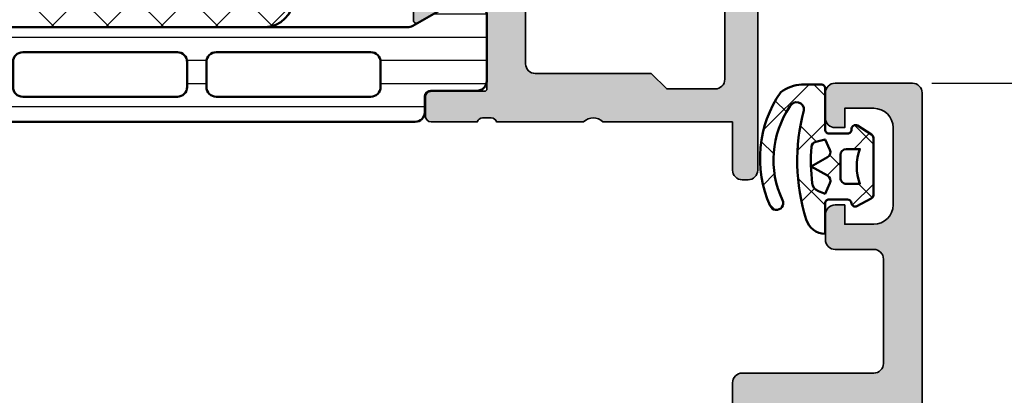
# Model space of a CAD drawing. Units: millimetres. Extents: x 14634 to 15888, y 7000 to 12906.
# Drawn here: x 14941 to 14992, y 7606 to 7626 of the extents above; entities that cross this region are included whole.
import ezdxf

# ---------------------------------------------------------------- set-up
doc = ezdxf.new("R2010")
doc.units = ezdxf.units.MM
doc.header["$PDMODE"] = 3
for name, color, linetype, lineweight in [('S03_AL_Kontur', 255, 'Continuous', 35), ('S04_AL_Schraffur', 253, 'Continuous', 25), ('S05_EPDM_Kontur', 31, 'Continuous', 50), ('S06_EPDM_Schraffur', 43, 'Continuous', 25), ('S07_Isolation_Kontur', 91, 'Continuous', 50), ('S08_Isolation_Schraffur', 103, 'Continuous', 25)]:
    doc.layers.add(name, color=color, linetype=linetype, lineweight=lineweight)
doc.styles.get("Standard").update_dxf_attribs({"font": 'ARIALUNI.TTF'})
doc.dimstyles.get("Standard").update_dxf_attribs({"dimtxt": 5, "dimasz": 1, "dimexe": 0.18, "dimexo": 1, "dimgap": 0.09, "dimtad": 0, "dimdec": 0, "dimzin": 0, "dimdsep": 46, "dimtxsty": 'Standard', "dimcen": 0.09, "dimadec": 0, "dimazin": 0, "dimtfac": 1, "dimtdec": 0, "dimtofl": 0, "dimtmove": 0, "dimatfit": 3, "dimfxl": 1, "dimtfill": 1, "dimtolj": 1, "dimtzin": 0, "dimarcsym": 0})

# ---------------------------------------------------------------- blocks, each defined once
blk = doc.blocks.new('284168_s')
at = {"layer": 'S08_Isolation_Schraffur'}
h = blk.add_hatch(dxfattribs=at)
h.set_pattern_fill('LINIE', color=256, scale=1.2, angle=90, style=0)
h.set_pattern_definition([(90, (-118.6762005827024, -61.84843637855751), (-1.2, 7.347638122934263e-17), [])])
edge = h.paths.add_edge_path()
edge.add_arc((0.4999946814657081, 36.29000567889526), 0.4999973210979792, 89.99969301797393, 180.0003069820262, ccw=False)
edge.add_line((0.4999973603749055, 36.79000299998606), (1.310328693708257, 36.79000299998606))
edge.add_arc((1.310328693708251, 37.09000299998603), 0.2999999999999758, 270.0000000000012, 359.9999999999986)
edge.add_line((1.610328693708226, 37.09000299998603), (1.609996743311228, 39.4900013829224))
edge.add_arc((2.109992720749796, 39.49000402254747), 0.4999959774455353, 89.9996975188127, 180.0003024811859, ccw=False)
edge.add_line((2.109995360374882, 39.98999999998604), (5.586536858474368, 39.98999999998605))
edge.add_arc((5.444226209483031, 39.00018192526321), 0.9999960709244716, -32.727016099839375, 81.81839194810118, ccw=False)
edge.add_line((6.285478858474384, 38.45954699998607), (4.967009143987774, 36.17589015323578))
edge.add_arc((5.410523560944354, 35.92154022960624), 0.5112718667193528, 150.1662728328848, 183.0661913230957)
edge.add_line((4.899983627491956, 35.89419250485416), (4.900014145032479, 4.105807495408456))
edge.add_line((4.900014145032479, 4.105807495408456), (4.900024500343498, 4.074109298281144))
edge.add_arc((5.400024500343026, 4.074109821049901), 0.4999999999998008, 180.0000599048869, 209.999996599352)
edge.add_line((4.967011783612854, 3.824109846750389), (6.285481498099465, 1.540452999999992))
edge.add_arc((5.444228849108138, 0.9998180747228327), 0.9999960709244631, -81.81839194809942, 32.72701609984159, ccw=False)
edge.add_line((5.586539498099505, 0.00999999999999801), (2.109997999999976, 0.00999999999999801))
edge.add_arc((2.109995360374894, 0.5099959774385976), 0.4999959774455673, 179.9996975188155, 270.0003024811869, ccw=False)
edge.add_line((1.609999382936294, 0.5099986170636583), (1.610331333333335, 2.909996999999947))
edge.add_arc((1.310331333333309, 2.909996999999976), 0.3000000000000256, 359.9999999999946, 449.9999999999947)
edge.add_line((1.310331333333338, 3.209997000000001), (0.5, 3.209997000000001))
edge.add_arc((0.4999973210907955, 3.709994321090797), 0.4999973210979719, 179.9996930179746, 270.000306982027, ccw=False)
edge.add_line((0, 3.709996999999987), (-2.639625094502662e-06, 36.29000299998606))
edge = h.paths.add_edge_path(flags=16)
edge.add_arc((3.100007103263884, 25.99999636063637), 0.4999963606565606, -90.00041704259178, 0.0004170425901861563, ccw=False)
edge.add_line((3.1000034639072, 25.49999999999305), (1.80000935763924, 25.49999999999304))
edge.add_arc((1.79999278484244, 26.00000000180598), 0.5000000020876002, 180.0000002083391, 270.0018991026152, ccw=False)
edge.add_line((1.299992782754842, 25.99999999998788), (1.29999278275487, 34.00001220667505))
edge.add_arc((1.799977523965822, 34.00001220668024), 0.4999847412109517, 90, 180.0000000005944, ccw=False)
edge.add_line((1.799977523965822, 34.49999694789119), (3.09998820511818, 34.49999694789119))
edge.add_arc((3.099988205118166, 33.99998168910214), 0.5000152587890483, -5.975948624836747e-10, 89.99999999999841, ccw=False)
edge.add_line((3.600003463907214, 33.99998168909693), (3.6000034639072, 25.99999999999304))
edge = h.paths.add_edge_path(flags=16)
edge.add_arc((3.100003463907207, 23.99999999999304), 0.4999999999999929, -5.952074388915207e-10, 90.0000000000008, ccw=False)
edge.add_line((3.6000034639072, 23.99999999998785), (3.6000034639072, 15.99999999998785))
edge.add_arc((3.100003463907179, 15.99999999999306), 0.5000000000000213, 270.0000000011928, 359.9999999994032, ccw=False)
edge.add_line((3.100003463917588, 15.49999999999304), (1.799992782765258, 15.49999999999304))
edge.add_arc((1.799992782754849, 15.99999999999303), 0.4999999999999929, 180.0000000005952, 270.0000000011928, ccw=False)
edge.add_line((1.299992782754856, 15.99999999998784), (1.299992782754856, 23.99999999998784))
edge.add_arc((1.799992782754842, 23.99999999999304), 0.4999999999999858, 90, 180.000000000596, ccw=False)
edge.add_line((1.799992782754842, 24.49999999999302), (3.1000034639072, 24.49999999999304))
edge = h.paths.add_edge_path(flags=16)
edge.add_arc((3.100007103253532, 14.00000363934979), 0.4999963606565108, -0.00041704259757580076, 90.00041704259752, ccw=False)
edge.add_line((3.600003463896797, 13.99999999999305), (3.600003463896826, 6.000003052105328))
edge.add_arc((3.100007103253411, 5.999999412748714), 0.49999636065666, -90.0004170425853, 0.00041704258370600655, ccw=False)
edge.add_line((3.100003463896783, 5.500003052105299), (1.800009357628895, 5.500003052105299))
edge.add_arc((1.799992784832066, 6.000003053918268), 0.5000000020876268, 180.0000002083421, 270.00189910261844, ccw=False)
edge.add_line((1.29999278274444, 6.000003052100141), (1.299992782744454, 13.99999999998782))
edge.add_arc((1.799992784901761, 13.99999999811038), 0.5000000021573077, 89.99810091050608, 179.9999997848614, ccw=False)
edge.add_line((1.800009357584059, 14.49999999999304), (3.100003463896797, 14.49999999999305))
h = blk.add_hatch(dxfattribs=at)
h.set_pattern_fill('NETZ', color=256, scale=2, angle=45, style=0)
h.set_pattern_definition([(45, (-118.6762005827024, -61.84843637855751), (-1.414213562373095, 1.414213562373095), []), (135, (-118.6762005827024, -61.84843637855751), (-1.414213562373095, -1.414213562373095), [])])
edge = h.paths.add_edge_path()
edge.add_line((6.400001286318989, 4.999996947891177), (17.40003371124572, 4.999996947891177))
edge.add_arc((17.40003193075523, 6.499998728381698), 1.500001780491578, 270.0000680096464, 359.999931990352)
edge.add_line((18.90003371124575, 6.499996947891162), (18.90003371124578, 28.49999694789118))
edge.add_arc((17.40002876736595, 28.49999200401135), 1.500004943887977, 0.0001888416767102216, 89.99981115832438)
edge.add_line((17.40003371124575, 29.99999694789118), (6.400001286318989, 29.99999694789118))
edge.add_arc((6.400004966906764, 28.49999326730389), 1.500003680591807, 90.00014058775209, 179.9998594122658)
edge.add_line((4.900001286319473, 28.49999694789119), (4.900001286319501, 6.499996947891162))
edge.add_arc((6.400001803717828, 6.499997465289503), 1.500000517398416, 180.000019763154, 269.999980236827)
at = {"layer": 'S07_Isolation_Kontur'}
blk.add_lwpolyline([(-2.639625094502662e-06, 36.29000299998606, -0.4142167009307444), (0.4999973603749055, 36.79000299998606), (1.310328693708257, 36.79000299998606, 0.4142135623730825), (1.610328693708226, 37.09000299998603), (1.609996743311228, 39.4900013829224, -0.4142166549144991), (2.109995360374882, 39.98999999998604), (5.586536858474368, 39.98999999998605, -0.5460410483302781), (6.285478858474384, 38.45954699998607), (4.967009143987774, 36.17589015323578, 0.1445472592352601), (4.899983627491956, 35.89419250485416), (4.900014145032479, 4.105807495408456), (4.900024500343498, 4.074109298281144, 0.1316522165773082), (4.967011783612854, 3.824109846750389), (6.285481498099465, 1.540452999999992, -0.5460410483302799), (5.586539498099505, 0.00999999999999801), (2.109997999999976, 0.00999999999999801, -0.4142166549144908), (1.609999382936294, 0.5099986170636583), (1.610331333333335, 2.909996999999947, 0.414213562373095), (1.310331333333338, 3.209997000000001), (0.5, 3.209997000000001, -0.4142167009307444), (0, 3.709996999999987)], format="xyb", close=True, dxfattribs=at)
at = {"layer": 'S07_Isolation_Kontur', "ltscale": 0.5}
for points in [[(3.6000034639072, 25.99999999999304, -0.4142178261821241), (3.1000034639072, 25.49999999999305), (1.80000935763924, 25.49999999999304, -0.4142232694609523), (1.299992782754842, 25.99999999998788), (1.29999278275487, 34.00001220667505, -0.4142135623761336), (1.799977523965822, 34.49999694789119), (3.09998820511818, 34.49999694789119, -0.4142135623761418), (3.600003463907214, 33.99998168909693)], [(6.400001286318989, 4.999996947891177), (17.40003371124572, 4.999996947891177, 0.4142128670492943), (18.90003371124575, 6.499996947891162), (18.90003371124578, 28.49999694789118, 0.4142116316756128), (17.40003371124575, 29.99999694789118), (6.400001286318989, 29.99999694789118, 0.4142121250185102), (4.900001286319473, 28.49999694789119), (4.900001286319501, 6.499996947891162, 0.4142133603164612)], [(3.1000034639072, 24.49999999999304, -0.4142135623761418), (3.6000034639072, 23.99999999998785), (3.6000034639072, 15.99999999998785, -0.4142135623639464), (3.100003463917588, 15.49999999999304), (1.799992782765258, 15.49999999999304, -0.4142135623761503), (1.299992782754856, 15.99999999998784), (1.299992782754856, 23.99999999998784, -0.4142135623761418), (1.799992782754842, 24.49999999999302)], [(3.100003463896797, 14.49999999999305, -0.4142178261821907), (3.600003463896797, 13.99999999999305), (3.600003463896826, 6.000003052105328, -0.4142178261820575), (3.100003463896783, 5.500003052105299), (1.800009357628895, 5.500003052105299, -0.4142232694609522), (1.29999278274444, 6.000003052100141), (1.299992782744454, 13.99999999998782, -0.4142232693591162), (1.800009357584059, 14.49999999999304)]]:
    blk.add_lwpolyline(points, format="xyb", close=True, dxfattribs=at)
blk = doc.blocks.new('398010_s')
at = {"layer": 'S04_AL_Schraffur'}
h = blk.add_hatch(color=256, dxfattribs=at)
edge = h.paths.add_edge_path()
edge.add_line((50.99999618530285, -9.799972534179688), (50.99999618530273, -16.49998022208524))
edge.add_arc((51.52494373582886, -16.99997253417972), 0.7249567179887083, 136.3947622149043, 223.6052377851477)
edge.add_line((50.99999618530319, -17.49996484627468), (50.99999618530308, -22.00001400190877))
edge.add_arc((51.07883263129798, -22.26753459204103), 0.2788950543875297, 106.4198764195408, 181.1645893741421)
edge.add_line((50.79999518669445, -22.27320300000019), (50.79999518669445, -22.72679700000006))
edge.add_arc((51.07886328233742, -22.73245765947705), 0.2789255417369572, 178.8371299271281, 253.5754054446837)
edge.add_line((50.99999618669449, -23.00000099999986), (50.99999618669449, -25.37965130469402))
edge.add_arc((50.69999618669442, -25.37965130469399), 0.3000000000000682, 270, 359.99999999999454, ccw=False)
edge.add_line((50.69999618669442, -25.67965130469406), (49.72002186765155, -25.67965130469406))
edge.add_arc((49.72002186765168, -25.37965130469409), 0.2999999999999687, 179.9999999999593, 269.99999999997556, ccw=False)
edge.add_line((49.42002186765171, -25.37965130469388), (49.42002186765183, -22.61965330469417))
edge.add_arc((49.30002186765185, -22.61965330469442), 0.1199999999999761, 1.221332997682234e-10, 90.00000000012216)
edge.add_line((49.30002186765159, -22.49965330469445), (45.000011444145, -22.49965330469445))
edge.add_arc((44.99998092657211, -22.99963041616161), 0.4999771123985252, 89.99650278365627, 180.0026229515565)
edge.add_line((44.50000381469749, -22.99965330468422), (44.50000381469715, -23.69965025293675))
edge.add_line((44.50000381469715, -23.69965025293675), (45.88824844360397, -26.10417600977232))
edge.add_arc((45.76127923141566, -26.16085476765173), 0.1390455408795059, -86.60550732124949, 24.0558721559251, ccw=False)
edge.add_line((45.7695121765131, -26.29965635645206), (44.60000381434497, -26.29965635645229))
edge.add_arc((44.59988557387271, -26.79953810375281), 0.4998817612846368, 89.98644743494148, 179.9951900752266)
edge.add_line((44.10000381434952, -26.79949613916685), (44.10000381504528, -29.39997253417982))
edge.add_arc((41.6000038150454, -29.39997253417991), 2.499999999999886, -90.00000000000267, 1.8758328224066645e-12, ccw=False)
edge.add_line((41.60000381504528, -31.8999725341798), (9.599989319490305, -31.89997253417957))
edge.add_arc((9.599989319155625, -29.39997253456791), 2.49999999961166, 180.0000000076722, 270.0000000076703, ccw=False)
edge.add_line((7.099989319543965, -29.39997253490267), (7.099989318847975, -26.79965635650601))
edge.add_arc((6.599989318794272, -26.79965635650574), 0.5000000000537028, 359.999999999969, 450.0000000005423)
edge.add_line((6.59998931878954, -26.29965635645203), (5.430480957031477, -26.29965635645226))
edge.add_arc((5.438705732802508, -26.16085972976434), 0.1390401039859711, 155.9408883990819, 266.6087467658132, ccw=False)
edge.add_line((5.311744689941634, -26.10417600977254), (6.699989318848111, -23.69965025293692))
edge.add_line((6.699989318848111, -23.69965025293692), (6.699989318847429, -22.99965330469385))
edge.add_arc((6.199999638958127, -22.99964298458352), 0.4999896799958084, 359.9988173780585, 450.0011826219837)
edge.add_line((6.199989318847429, -22.49965330469422), (1.899971267284855, -22.49965330469411))
edge.add_arc((1.899971267284813, -22.61965330469395), 0.1199999999998482, 89.99999999998018, 180.0000000000068)
edge.add_line((1.779971267284964, -22.61965330469397), (1.779971267284964, -25.37965130469416))
edge.add_arc((1.479971267285072, -25.37965130469417), 0.2999999999998919, -90.00000000001188, 1.4210854715202004e-12, ccw=False)
edge.add_line((1.479971267285009, -25.67965130469406), (0.499996948242142, -25.67965130469406))
edge.add_arc((0.4999969482421449, -25.3796513046941), 0.2999999999999581, 179.9999999999898, 269.9999999999995, ccw=False)
edge.add_line((0.1999969482421875, -25.37965130469405), (0.1999969482421875, -23.49964030468567))
edge.add_arc((0.1211298525989515, -23.23209696416275), 0.2789255417371497, 286.4245945553693, 361.1628700729069)
edge.add_line((0.3999979482421168, -23.22643630468559), (0.3999979482421168, -22.77284230468541))
edge.add_arc((0.1211605016991268, -22.76717389668699), 0.2788950563273781, 358.8354106258926, 433.5801235805008)
edge.add_line((0.1999969482421875, -22.49965330469394), (0.1999969482421875, -15.50002288889004))
edge.add_arc((1.199974059185419, -15.49996185375487), 0.9999771128059176, 89.99868852422031, 180.0034971356894, ccw=False)
edge.add_line((1.199996948231956, -14.49998474121091), (1.699996948242415, -14.49998474121068))
edge.add_line((1.699996948242415, -14.49998474121068), (1.699996948242756, -19.79964567529089))
edge.add_arc((2.699989318790173, -19.79966093405942), 0.9999923706638333, 179.9991257302927, 270.0004371381623)
edge.add_line((2.699996948232183, -20.79965330469415), (4.000000000000682, -20.79965330469417))
edge.add_arc((3.99999875533361, -19.79965968940248), 0.9999936152924677, 270.0000713146255, 360.0003658191555)
edge.add_line((4.999992370605696, -19.79965330469452), (4.999992370605469, -9.999984741211136))
edge.add_arc((4.475044711822917, -9.499992326006165), 0.7249568674919794, 316.3947622148807, 403.6052377851193)
edge.add_line((4.999992370605469, -8.999999910801193), (4.999999753881866, -3.000010434917272))
edge.add_arc((4.000007629507757, -2.999995176132192), 0.9999921244905252, 359.9991257291291, 450.0008742781598)
edge.add_line((3.999992370595464, -2.000003051758085), (2.699996948242756, -2.000003051758114))
edge.add_arc((2.700002467840674, -3.0000085713566), 1.000005519613719, 90.00031624791974, 179.9996837520672)
edge.add_line((1.699996948242188, -3.000003051758455), (1.699996948242415, -4.500000000000227))
edge.add_line((1.699996948242415, -4.500000000000227), (1.099998474121548, -4.500000000000227))
edge.add_line((1.099998474121548, -4.500000000000227), (-2.273736754432321e-13, -3.399993896484517))
edge.add_line((-2.273736754432321e-13, -3.399993896484517), (0, 0))
edge.add_line((0, 0), (43.4999961853033, 0))
edge.add_arc((43.49999344443557, -0.5000027408671637), 0.500002740874676, 0.0003140785424875503, 89.99968592141482, ccw=False)
edge.add_line((43.99999618530273, -0.499999999999801), (43.99999618530296, -7.999999999999744))
edge.add_arc((44.49999001016858, -8.000006175134606), 0.499993824903752, 179.9992923729296, 270.0007076270152)
edge.add_line((44.49999618530296, -8.500000000000227), (53.49995803739421, -8.499999999999972))
edge.add_arc((53.50001907255529, -8.999969480558633), 0.4999694842841797, -0.0034974838059156355, 90.00699454116801, ccw=False)
edge.add_line((53.99998855590798, -8.99999999999983), (53.99998855590798, -9.299926755718275))
edge.add_arc((53.50001907628103, -9.300003049663179), 0.4999694854480622, -90.00349759113521, 0.008743175712879747, ccw=False)
edge.add_line((53.4999885559032, -9.799972534179688), (50.99999618530285, -9.799972534179688))
edge = h.paths.add_edge_path(flags=16)
edge.add_line((43.19998550416972, -10.19997253418001), (48.79999313354028, -10.19997253417981))
edge.add_arc((48.7999549859903, -10.70001068121036), 0.5000381484856741, 0.003496790049609899, 89.99562894626803, ccw=False)
edge.add_line((49.29999313354472, -10.69998016363235), (49.29999292450714, -13.19998031779176))
edge.add_line((49.29999292450714, -13.19998031779176), (48.49998856494449, -13.99998467735381))
edge.add_line((48.49998856494449, -13.99998467735381), (48.49998856494369, -19.99965330463647))
edge.add_arc((47.99999619218535, -19.99966093472976), 0.4999923728165614, -90.00611994342557, 0.0008743576241840856, ccw=False)
edge.add_line((47.99994278641873, -20.49965330469411), (43.19999313354401, -20.49965330469439))
edge.add_arc((43.19998728625895, -21.49964745740853), 0.9999941527312328, 89.99966497328506, 180.000335026754)
edge.add_line((42.19999313354481, -21.49965330469428), (42.19999313354538, -29.49997253417965))
edge.add_arc((41.69996261736401, -29.49994201799836), 0.500030517112549, 270.0034968428308, 359.9965033166264, ccw=False)
edge.add_line((41.6999931349369, -29.99997253417965), (9.500000000000341, -29.99997253417956))
edge.add_arc((9.50001836157852, -29.49996180063155), 0.5000107338851534, 180.0047269293943, 269.99789596329873, ccw=False)
edge.add_line((9.000007629394986, -29.50000305175777), (8.999743532771845, -26.29885053196003))
edge.add_line((8.999743532771845, -26.29885053196003), (8.99998503464451, -21.79965330469398))
edge.add_arc((7.999987416753212, -21.79965092258476), 0.999997617894135, 359.9998635148705, 450.0001532976585)
edge.add_line((7.99998474121071, -20.7996533046942), (7.199992370605173, -20.79965330469417))
edge.add_arc((7.199992370605202, -20.2996533046946), 0.4999999999995737, 179.9999999999837, 269.99999999999676, ccw=False)
edge.add_line((6.699992370605628, -20.29965330469446), (6.699992370605401, -2.499996948251948))
edge.add_arc((7.199984716840812, -2.499989294478557), 0.4999923462939928, 89.99912854219122, 180.0008770712509, ccw=False)
edge.add_line((7.199992321628429, -1.999996948242398), (41.69999313354515, -1.999996948242369))
edge.add_arc((41.69998783306518, -2.500002248722112), 0.500005300507837, 0.0006073838114275532, 89.99939261617561, ccw=False)
edge.add_line((42.19999313354492, -2.499996948242256), (42.19999313354492, -9.199972534200924))
edge.add_arc((43.19997787478526, -9.199987792852355), 0.9999847413567547, 179.9991257303317, 270.0004371381997)
at = {"layer": 'S03_AL_Kontur'}
for points in [[(50.99999618530285, -9.799972534179688), (50.99999618530273, -16.49998022208524, 0.4000244856263377), (50.99999618530319, -17.49996484627468), (50.99999618530308, -22.00001400190877, 0.3382124742369427), (50.79999518669445, -22.27320300000019), (50.79999518669445, -22.72679700000006, 0.3381811729245549), (50.99999618669449, -23.00000099999986), (50.99999618669449, -25.37965130469402, -0.4142135623730672), (50.69999618669442, -25.67965130469406), (49.72002186765155, -25.67965130469406, -0.4142135623731784), (49.42002186765171, -25.37965130469388), (49.42002186765183, -22.61965330469417, 0.414213562373095), (49.30002186765159, -22.49965330469445), (45.000011444145, -22.49965330469445, 0.4142448487177404), (44.50000381469749, -22.99965330468422), (44.50000381469715, -23.69965025293675), (45.88824844360397, -26.10417600977232, -0.5242404179184051), (45.7695121765131, -26.29965635645206), (44.60000381434497, -26.29965635645229, 0.414258255028272), (44.10000381434952, -26.79949613916685), (44.10000381504528, -29.39997253417982, -0.4142135623731182), (41.60000381504528, -31.8999725341798), (9.599989319490305, -31.89997253417957, -0.414213562373085), (7.099989319543965, -29.39997253490267), (7.099989318847975, -26.79965635650601, 0.4142135623760252), (6.59998931878954, -26.29965635645203), (5.430480957031477, -26.29965635645226, -0.5242764571886429), (5.311744689941634, -26.10417600977254), (6.699989318848111, -23.69965025293692), (6.699989318847429, -22.99965330469385, 0.41422565343589), (6.199989318847429, -22.49965330469422), (1.899971267284855, -22.49965330469411, 0.4142135623732282), (1.779971267284964, -22.61965330469397), (1.779971267284964, -25.37965130469416, -0.4142135623731616), (1.479971267285009, -25.67965130469406), (0.499996948242142, -25.67965130469406, -0.414213562373145), (0.1999969482421875, -25.37965130469405), (0.1999969482421875, -23.49964030468567, 0.3381811729244663), (0.3999979482421168, -23.22643630468559), (0.3999979482421168, -22.77284230468541, 0.3382124742369731), (0.1999969482421875, -22.49965330469394), (0.1999969482421875, -15.50002288889004, -0.4142381439730625), (1.199996948231956, -14.49998474121091), (1.699996948242415, -14.49998474121068), (1.699996948242756, -19.79964567529089, 0.4142202662417876), (2.699996948232183, -20.79965330469415), (4.000000000000682, -20.79965330469417, 0.4142150678666304), (4.999992370605696, -19.79965330469452), (4.999992370605469, -9.999984741211136, 0.4000244856263142), (4.999992370605469, -8.999999910801193), (4.999999753881866, -3.000010434917272, 0.4142225008983529), (3.999992370595464, -2.000003051758085), (2.699996948242756, -2.000003051758114, 0.4142103290889696), (1.699996948242188, -3.000003051758455), (1.699996948242415, -4.500000000000227), (1.099998474121548, -4.500000000000227), (-2.273736754432321e-13, -3.399993896484517), (0, 0), (43.4999961853033, 0, -0.4142103512682699), (43.99999618530273, -0.499999999999801), (43.99999618530296, -7.999999999999744, 0.4142207971011723), (44.49999618530296, -8.500000000000227), (53.49995803739421, -8.499999999999972, -0.414267198108033), (53.99998855590798, -8.99999999999983), (53.99998855590798, -9.299926755718275, -0.4142761379581721), (53.4999885559032, -9.799972534179688)], [(43.19998550416972, -10.19997253418001), (48.79999313354028, -10.19997253417981, -0.4141733429129119), (49.29999313354472, -10.69998016363235), (49.29999292450714, -13.19998031779176), (48.49998856494449, -13.99998467735381), (48.49998856494369, -19.99965330463647, -0.4142493173495088), (47.99994278641873, -20.49965330469411), (43.19999313354401, -20.49965330469439, 0.4142169876577605), (42.19999313354481, -21.49965330469428), (42.19999313354538, -29.49997253417965, -0.4141778122615062), (41.6999931349369, -29.99997253417965), (9.500000000000341, -29.99997253417956, -0.4141786432400587), (9.000007629394986, -29.50000305175777), (8.999743532771845, -26.29885053196003), (8.99998503464451, -21.79965330469398, 0.4142150437292915), (7.99998474121071, -20.7996533046942), (7.199992370605173, -20.79965330469417, -0.4142135623731616), (6.699992370605628, -20.29965330469446), (6.699992370605401, -2.499996948251948, -0.4142225007962619), (7.199992321628429, -1.999996948242398), (41.69999313354515, -1.999996948242369, -0.4142073525540675), (42.19999313354492, -2.499996948242256), (42.19999313354492, -9.199972534200924, 0.4142202662417792)]]:
    blk.add_lwpolyline(points, format="xyb", close=True, dxfattribs=at)
blk = doc.blocks.new('381870_s_kv')
blk.add_blockref('398010_s', (4.628406031770282e-07, 74.9999999866227))
at = {"xscale": -1}
blk.add_blockref('284168_s', (50.99996231812736, 12.49999998662244), dxfattribs=at)
blk = doc.blocks.new('398120_s')
at = {"layer": 'S04_AL_Schraffur'}
h = blk.add_hatch(color=256, dxfattribs=at)
edge = h.paths.add_edge_path(flags=16)
edge.add_line((-8.999981689445761, -23.59998643827467), (-8.999996948242938, -30.49712576699506))
edge.add_arc((-9.500007679315003, -30.49708451675792), 0.5000107327736102, 270.00122966388074, 359.99527317247504, ccw=False)
edge.add_line((-9.499996948242954, -30.99709524941638), (-45.70000000000024, -30.9970952494166))
edge.add_arc((-45.69998926892724, -30.49708451675697), 0.5000107327747891, 180.0047268274496, 269.9987703360105, ccw=False)
edge.add_line((-46.20000000000049, -30.49712576699345), (-46.20001525878109, -23.59998931885604))
edge.add_arc((-47.20001321162525, -23.5999872716919), 0.9999979528462568, 359.9998827058949, 450.000117294064)
edge.add_line((-47.20001525878867, -22.59998931884774), (-52.79999673920399, -22.59998931884797))
edge.add_arc((-52.79999673920427, -22.09998931884771), 0.5000000000002629, 180.0000000000195, 270.0000000000317, ccw=False)
edge.add_line((-53.29999673920454, -22.09998931884788), (-53.29999673920464, -20.79984461470528))
edge.add_line((-53.29999673920464, -20.79984461470528), (-52.499992379642, -19.99984025514256))
edge.add_line((-52.499992379642, -19.99984025514256), (-52.49999237964205, -13.9998342567801))
edge.add_line((-52.49999237964205, -13.9998342567801), (-53.29999673920478, -13.19982989721755))
edge.add_line((-53.29999673920478, -13.19982989721755), (-53.29998189847784, -9.100323598101696))
edge.add_arc((-54.29997005404751, -9.100327221420052), 0.9999881555762389, 0.0002076033085994778, 90.00066666754306)
edge.add_line((-54.29998168945334, -8.1003390659115), (-55.79998168945269, -8.10033906591137))
edge.add_arc((-55.79999200956343, -7.600349385915131), 0.4999896801027469, 179.9988173780519, 270.0011826219881, ccw=False)
edge.add_line((-56.29998168955967, -7.60033906580474), (-56.29998168945282, -2.500012207021428))
edge.add_arc((-55.79999694777641, -2.499996948708151), 0.4999847419092301, 90.00174858243031, 180.0017485272651, ccw=False)
edge.add_line((-55.80001220657108, -2.000012207031759), (-7.200045657162647, -2.000012207031403))
edge.add_arc((-7.20001513771635, -2.499981690383622), 0.4999694842837122, -0.006994540599691845, 90.0034974843906, ccw=False)
edge.add_line((-6.700045657158155, -2.500042725539744), (-6.700045657158186, -18.19998931884825))
edge.add_arc((-5.200045657158349, -18.19998931884826), 1.499999999999837, 179.9999999999997, 270.000000000004)
edge.add_line((-5.200045657158244, -19.6999893188481), (-2.699996948242628, -19.699989318848))
edge.add_arc((-2.699996948242453, -20.19998931884778), 0.4999999999997797, 1.9895196601282805e-12, 90.00000000002012, ccw=False)
edge.add_line((-2.199996948242672, -20.19998931884776), (-2.199996948242415, -22.0999893188481))
edge.add_arc((-2.699996948241993, -22.09998931884783), 0.4999999999995781, 269.9999999999628, 359.9999999999695, ccw=False)
edge.add_line((-2.699996948242318, -22.59998931884741), (-7.999981689449962, -22.59998931884776))
edge.add_arc((-7.999981689449987, -23.59998931884768), 0.9999999999999218, 89.99999999999862, 179.9998349553237)
edge = h.paths.add_edge_path()
edge.add_arc((-72.50001526018643, -0.4999847433063282), 0.4999847435390948, 89.998251258746, 180.006994325968)
edge.add_line((-73.00000000000013, -0.5000457784523094), (-73.00000000000013, -4.499999999989881))
edge.add_arc((-72.49996948242183, -4.499969482422177), 0.5000305185095606, 180.0034968422262, 269.9965031559772)
edge.add_line((-72.50000000000522, -5.000000000000468), (-71.19999694824746, -5.000000000000568))
edge.add_arc((-71.19996642880189, -4.500030516647485), 0.4999694842845764, 269.9965025156925, 360.0069945406508)
edge.add_line((-70.69999694824283, -4.499969481490917), (-70.69999694824244, -3.999999999999758))
edge.add_line((-70.69999694824244, -3.999999999999758), (-71.69999694824249, -4.000000000000099))
edge.add_line((-71.69999694824249, -4.000000000000099), (-71.6999969482424, -2.500000000000367))
edge.add_arc((-70.69993187314493, -2.50006507509779), 1.000065077214713, 90.00372828583448, 179.9962717141901, ccw=False)
edge.add_line((-70.69999694824278, -1.500000000000327), (-66.69999694824283, -1.500000000000114))
edge.add_arc((-66.70001368614055, -2.50001673789821), 1.000016738038172, 0.0009589948343204924, 89.9990410051542, ccw=False)
edge.add_line((-65.69999694824246, -2.500000000000687), (-65.69999694824246, -4.000000000000227))
edge.add_line((-65.69999694824246, -4.000000000000227), (-66.69999694824246, -4.000000000000227))
edge.add_line((-66.69999694824246, -4.000000000000227), (-66.69999694824247, -4.500000000000355))
edge.add_arc((-66.1999862182868, -4.499989270044892), 0.5000107300708054, 180.0012295359388, 269.998770464053)
edge.add_line((-66.19999694824233, -5.000000000000568), (-64.8999938964851, -5.000000000000242))
edge.add_arc((-64.89998357637414, -4.500010320110686), 0.4999896799960633, 269.9988173779864, 360.001182621892)
edge.add_line((-64.39999389648459, -4.500000000000787), (-64.39999389648439, -2.500000000000135))
edge.add_arc((-63.8999857345269, -2.500008161957478), 0.500008162024105, 90.00093527614962, 179.9990647238508, ccw=False)
edge.add_line((-63.89999389648425, -1.999999999999986), (-58.49998474121644, -2.000000000000341))
edge.add_arc((-58.49996948149037, -2.499969484982431), 0.4999694852149636, -0.006994540548589612, 90.00174874252667, ccw=False)
edge.add_line((-58.00000000000092, -2.500030520138222), (-58.00000000000021, -9.30032685888009))
edge.add_arc((-57.49999183804266, -9.30031869692278), 0.500008162024169, 180.0009352761455, 269.9990647238341)
edge.add_line((-57.50000000000015, -9.80032685888034), (-55.00000000000018, -9.800311600091163))
edge.add_line((-55.00000000000018, -9.800311600091163), (-55.00000000000047, -16.49982979618527))
edge.add_arc((-55.52502421987167, -16.99983724064676), 0.7250226727270485, -43.60105176285481, 43.601924985568985, ccw=False)
edge.add_line((-54.99999237964225, -17.49983668336003), (-55.0000000000003, -24.29999237060533))
edge.add_arc((-55.07883644654335, -24.56751296259845), 0.2788950563274398, -1.16458937409908, 73.58012358050672, ccw=False)
edge.add_line((-54.7999990000003, -24.57318137059683), (-54.7999990000003, -25.02677537059683))
edge.add_arc((-55.07886709564347, -25.03243603007389), 0.2789255417371506, -73.57540544464513, 1.162870072887074, ccw=False)
edge.add_line((-55.0000000000003, -25.29997937059683), (-55.0000000000003, -27.17999037060534))
edge.add_arc((-54.70000000000029, -27.17999037060534), 0.3000000000000043, 180, 270)
edge.add_line((-54.70000000000029, -27.47999037060534), (-53.72002568095753, -27.47999037060534))
edge.add_arc((-53.72002568095752, -27.17999037060532), 0.3000000000000149, 269.9999999999987, 359.9999999999986)
edge.add_line((-53.42002568095751, -27.17999037060533), (-53.4200256809575, -24.41999237060534))
edge.add_arc((-53.30002568095751, -24.41999237060534), 0.1199999999999903, 90, 180, ccw=False)
edge.add_line((-53.30002568095751, -24.29999237060534), (-49.00000000000016, -24.29999237060588))
edge.add_arc((-48.99998967988936, -24.79998205049494), 0.4999896799955686, -0.0011826219338217925, 90.00118262199572, ccw=False)
edge.add_line((-48.5000000000003, -24.7999923706052), (-48.50000000000036, -25.50000457763618))
edge.add_line((-48.50000000000036, -25.50000457763618), (-49.88824462890687, -27.90451507568411))
edge.add_arc((-49.76129403336125, -27.96120546220115), 0.1390332824644504, 155.9366245845936, 266.6097434881473)
edge.add_line((-49.76951599121121, -28.09999542236381), (-48.40000000000082, -28.09999542236339))
edge.add_arc((-48.4000000000004, -28.59999542236376), 0.5000000000003659, 4.928324415232055e-11, 90.00000000004889, ccw=False)
edge.add_line((-47.90000000000003, -28.59999542236333), (-47.9000000000005, -30.6970952494166))
edge.add_arc((-45.90000000000069, -30.6970952494165), 1.999999999999808, 180.0000000000028, 270.000000000008)
edge.add_line((-45.90000000000042, -32.69709524941631), (-9.29999694824339, -32.69709524941609))
edge.add_arc((-9.299996948242702, -30.69709524941632), 1.999999999999766, 269.9999999999803, 359.9999999999873)
edge.add_line((-7.299996948242935, -30.69709524941677), (-7.29999694824275, -28.59999542236292))
edge.add_arc((-6.799996948242937, -28.59999542236313), 0.4999999999998135, 89.99999999999932, 179.9999999999764, ccw=False)
edge.add_line((-6.799996948242931, -28.09999542236331), (-5.430465698242015, -28.09999542236359))
edge.add_arc((-5.438702467430168, -27.96119646625874), 0.1390431392858165, 273.3961299496327, 384.0575019780872)
edge.add_line((-5.311737060547301, -27.90451507568367), (-6.699981689453125, -25.50000457763656))
edge.add_line((-6.699981689453125, -25.50000457763656), (-6.699981689453367, -24.79999237059523))
edge.add_arc((-6.19999694614728, -24.79997711041945), 0.4999847435389674, 89.99300567346461, 180.0017487406938, ccw=False)
edge.add_line((-6.199935910996348, -24.29999237060588), (-1.89997126728566, -24.30001321316863))
edge.add_arc((-1.899971267285662, -24.42001321316863), 0.1200000000000045, -1.5916157281026244e-12, 89.99999999999898, ccw=False)
edge.add_line((-1.779971267285656, -24.42001321316863), (-1.779971267285656, -27.18001121316863))
edge.add_arc((-1.479971267285659, -27.18001121316863), 0.2999999999999972, 180, 270.0000000000001)
edge.add_line((-1.479971267285659, -27.48001121316862), (-0.4999969482428683, -27.48001121316863))
edge.add_arc((-0.4999969482428676, -27.18001121316863), 0.2999999999999972, 269.9999999999998, 360)
edge.add_line((-0.1999969482428696, -27.18001121316863), (-0.1999969482428696, -25.30000021316011))
edge.add_arc((-0.1211298525996996, -25.03245687263717), 0.2789255417371515, 178.8371299271128, 253.5754054446449, ccw=False)
edge.add_line((-0.3999979482428699, -25.0267962131601), (-0.3999979482428699, -24.57320221316012))
edge.add_arc((-0.1211605016998264, -24.56753380516174), 0.2788950563274306, 106.41987641949231, 181.1645893740977, ccw=False)
edge.add_line((-0.1999969482428696, -24.30001321316863), (-0.1999969482419743, -15.4999847412114))
edge.add_arc((-1.199996948358823, -15.49998474121158), 1.000000000116848, 1.027955272928894e-11, 90.00087426482482)
edge.add_line((-1.200012207158551, -14.49998474121115), (-1.699996948242415, -14.49998474121162))
edge.add_line((-1.699996948242415, -14.49998474121162), (-1.699996948242443, -16.99998474121094))
edge.add_arc((-2.700084345715801, -16.99989734374824), 1.000087401292182, 270.00501389832164, 359.994992931865, ccw=False)
edge.add_line((-2.699996829033438, -17.99998474121117), (-4.000045657158042, -17.99998474121084))
edge.add_arc((-3.999986859429492, -16.99992594348223), 1.000058799457091, 180.0033686636652, 269.9966313363828, ccw=False)
edge.add_line((-5.000045657158097, -16.99998474121162), (-5.000045657157941, -9.999984739549847))
edge.add_arc((-4.475075216409157, -9.500016336723078), 0.724956803875322, 136.3921462125386, 223.6026217827727, ccw=False)
edge.add_line((-5.000000000000426, -8.999999997933251), (-5.000000000000256, -3.000000000000313))
edge.add_arc((-3.999945072587359, -3.000054927413323), 1.000054928921325, 90.00314693605071, 179.9968530639111, ccw=False)
edge.add_line((-3.999999999999702, -2.000000000000426), (-2.69999694824216, -2.000000000000114))
edge.add_arc((-2.700022776249874, -3.000025828007602), 1.000025828341022, 0.0014797976219824704, 89.9985202023853, ccw=False)
edge.add_line((-1.699996948242386, -2.999999999999759), (-1.699996948242387, -4.50000000000034))
edge.add_line((-1.699996948242387, -4.50000000000034), (-1.10000610351608, -4.500000000000014))
edge.add_line((-1.10000610351608, -4.500000000000014), (-4.405364961712621e-13, -3.399993896484731))
edge.add_line((-4.405364961712622e-13, -3.399993896484731), (0, 0))
edge.add_line((0, 0), (-72.50000000000576, -1.13686837721616e-13))
at = {"layer": 'S03_AL_Kontur'}
blk.add_lwpolyline([(0, 0), (-72.50000000000576, -1.13686837721616e-13, 0.4142582572108252), (-73.00000000000013, -0.5000457784523094), (-73.00000000000013, -4.499999999989881, 0.4141778114433882), (-72.50000000000522, -5.000000000000468), (-71.19999694824746, -5.000000000000568, 0.4142671981079539), (-70.69999694824283, -4.499969481490917), (-70.69999694824244, -3.999999999999758), (-71.69999694824249, -4.000000000000099), (-71.6999969482424, -2.500000000000367, -0.4141754452577123), (-70.69999694824278, -1.500000000000327), (-66.69999694824283, -1.500000000000114, -0.4142037577377701), (-65.69999694824246, -2.500000000000687), (-65.69999694824246, -4.000000000000227), (-66.69999694824246, -4.000000000000227), (-66.69999694824247, -4.500000000000355, 0.4142009917739161), (-66.19999694824233, -5.000000000000568), (-64.8999938964851, -5.000000000000242, 0.4142256534357875), (-64.39999389648459, -4.500000000000787), (-64.39999389648439, -2.500000000000135, -0.4142040002336789), (-63.89999389648425, -1.999999999999986), (-58.49998474121644, -2.000000000000341, -0.4142582583142867), (-58.00000000000092, -2.500030520138222), (-58.00000000000021, -9.30032685888009, 0.4142040002336123), (-57.50000000000015, -9.80032685888034), (-55.00000000000018, -9.800311600091163)], format="xyb", dxfattribs=at)
blk = doc.blocks.new('381960_s_kv')
blk.add_blockref('398120_s', (-25.00000000010584, 75.00000000010654))
blk = doc.blocks.new('224683_s')
at = {"layer": 'S06_EPDM_Schraffur'}
h = blk.add_hatch(dxfattribs=at)
h.set_pattern_fill('NETZ', color=256, scale=2, angle=45, style=0)
h.set_pattern_definition([(45, (0, 0), (-1.414213562373095, 1.414213562373095), []), (135, (0, 0), (-1.414213562373095, -1.414213562373095), [])])
h.paths.add_polyline_path([(3.71717799999999, 0.1362272515909808, -0.4127432932741063), (3.917174999999986, 0.3405460000000176, 0.4960125244833873), (4.061171999999999, 0.6285400000000436), (3.665184000000011, 1.37152100000003, 0.2814006575335682), (3.494432161645989, 1.481537000000003), (0.5248117597641908, 1.481537000000003, 0.2662480039285435), (0.358177000000012, 1.383529999999951), (-0.105811999999986, 0.6565399999999499, 0.6487246559832222), (0.1101909999999862, 0.3535460000000512, -0.4154102093831578), (0.3091809999999953, 0.1535489999999982), (0.3091809999999953, -0.8144529999999577, -0.4178620508664951), (0.1111830000000396, -1.014450000000011), (-2.035820000000001, -1.014450000000011, 0.4083491245676099), (-2.233818000000014, -1.209194659022273), (-2.233818000000014, -2.222457999999961, 0.1357261327990004), (-1.83800500000001, -3.312225000000012, 0.2617695130618423), (4.040354019701738, -3.858778065654178, 1.018935648738532), (3.759664145986875, -3.215759592457744, -0.2653322279762219), (-1.089564999999993, -2.835263000000054, -0.8515819427444982), (-0.8933710000000019, -2.109023999999977, 0.144290385291189), (4.759225403191977, -1.988024976048905, 0.3371080020539802), (5.490165999999988, -1.013458000000014), (3.916183000000018, -1.013458000000014, -0.4187407948036282), (3.71717799999999, -0.8134609999999611)])
h.paths.add_polyline_path([(2.60719099969333, -0.218459999986635), (1.407188999968326, -0.218463999966616, -0.4142116097673967), (1.107187999990003, 0.08153300005312758), (1.107180999999997, 0.7815369999999575, 0.1770873310053548), (2.907175999999993, 0.7815369999999575), (2.907189999639996, 0.08154599993451939, -0.4142184438663609)], flags=16)
h.paths.add_polyline_path([(3.417178000000007, -1.013458000000014), (3.289563930469342, -1.357957285260795, -0.2810169119249264), (2.880669182279973, -1.680664658408318, -0.04897883225360576), (0.9955187605693254, -1.722804764308421, -0.324550689870969), (0.7267521744655596, -1.494960659888534), (0.6091810000000066, -1.014450000000011), (1.139768947649827, -0.7641642524097279, -0.3938632495401688), (1.529472898584743, -0.8888450501933676), (2.007182999999998, -1.741394372651826), (2.484569167361968, -0.8894231618071444, -0.3906478421129392), (2.871240856660137, -0.7633326099482929)], flags=16)
at = {"layer": 'S05_EPDM_Kontur'}
for points in [[(3.71717799999999, -0.8134609999999611, 0.418740794803553), (3.91618299999999, -1.013458000000014), (5.490165999999988, -1.013458000000014, -0.3371080020539931), (4.75922540319192, -1.988024976048905, -0.1442903852911877), (-0.8933710000000019, -2.109023999999977, 0.8515819427445), (-1.089564999999993, -2.835263000000054, 0.2649727785174504), (3.753701000000035, -3.218565000000012, -1.028552528434245), (4.040354019701766, -3.858778065654178, -0.2617695130618431), (-1.83800500000001, -3.312225000000012, -0.1357261327990005), (-2.233818000000014, -2.222457999999961), (-2.233818000000014, -1.216460999999981, -0.4190742652227885), (-2.035820000000001, -1.014450000000011), (0.1111830000000111, -1.014450000000011, 0.4178620508665686), (0.3091809999999953, -0.8144529999999577), (0.3091809999999953, 0.1535489999999982, 0.4154102093831697), (0.1101909999999862, 0.3535460000000512, -0.6487246559832218), (-0.105811999999986, 0.6565399999999499), (0.358177000000012, 1.383529999999951, -0.2722760925516086), (0.5291819999999916, 1.481537000000003), (3.485184000000004, 1.481537000000003, -0.2942574361421919), (3.665184000000011, 1.37152100000003), (4.061171999999999, 0.6285400000000436, -0.496012524483387), (3.917175000000015, 0.3405460000000176, 0.4079660749372834), (3.71717799999999, 0.1395420000000058)], [(1.407188999968326, -0.218463999966616), (2.60719099969333, -0.218459999986635, 0.4142184438663598), (2.907189999639996, 0.08154599993451939), (2.907175999999993, 0.7815369999999575, -0.1770873310053548), (1.107180999999997, 0.7815369999999575), (1.107187999990003, 0.08153300005312758, 0.4142116097673966)], [(0.9955187605693254, -1.722804764308421, 0.04897883225360565), (2.880669182279973, -1.680664658408318, 0.2810169119249282), (3.289563930469342, -1.357957285260795), (3.417178000000007, -1.013458000000014), (2.871240856660137, -0.7633326099482929, 0.390647842112939), (2.484569167361968, -0.8894231618071444), (2.007182999999998, -1.741394372651826), (1.529472898584743, -0.8888450501933676, 0.3938632495401677), (1.139768947649827, -0.7641642524097279), (0.6091810000000066, -1.014450000000011), (0.7267521744655596, -1.494960659888534, 0.3245506898709706)]]:
    blk.add_lwpolyline(points, format="xyb", close=True, dxfattribs=at)
blk = doc.blocks.new('*D418')
at = {"color": 0, "lineweight": -2, "transparency": 16777216}
for p, q in [((14988.40536181455, 7622.556657487334), (15086.68471911857, 7622.556657487334)), ((15086.50471911857, 7621.556657487334), (15086.50471911857, 7586.406798773301)), ((15086.50471911857, 7528.126735420796), (15086.50471911857, 7563.276594134829)), ((14988.40536181455, 7527.126735420796), (15086.68471911857, 7527.126735420796))]:
    blk.add_line(p, q, dxfattribs=at)
at = {"color": 0, "transparency": 16777216}
for points in [[(15086.33805245191, 7621.556657487334), (15086.67138578524, 7621.556657487334), (15086.50471911857, 7622.556657487334)], [(15086.33805245191, 7528.126735420796), (15086.67138578524, 7528.126735420796), (15086.50471911857, 7527.126735420796)]]:
    blk.add_solid(points, dxfattribs=at)
at = {"layer": 'Defpoints', "color": 0, "transparency": 16777216}
for p in [(14987.40536181455, 7622.556657487334), (14987.40536181455, 7527.126735420796), (15086.50471911857, 7527.126735420796)]:
    blk.add_point(p, dxfattribs=at)
at = {"color": 0, "transparency": 16777216, "insert": (15086.50471911857, 7574.841696454058), "char_height": 5, "attachment_point": 5, "rotation": 90, "bg_fill": 3, "box_fill_scale": 1.1, "bg_fill_color": 256, "bg_fill_true_color": 13158600, "bg_fill_transparency": 0}
blk.add_mtext('\\A1;95 [3{\\H1x;\\S3/4;}"]', dxfattribs=at)

msp = doc.modelspace()

# ---------------------------------------------------------------- block references
at = {"layer": 'S03_AL_Kontur', "rotation": 270}
for name, p in [('381870_s_kv', (14912.90540760627, 7671.556654135475)), ('381960_s_kv', (14912.90540759288, 7524.556657487225))]:
    msp.add_blockref(name, p, dxfattribs=at)
at = {"layer": 'S05_EPDM_Kontur', "rotation": 270}
msp.add_blockref('224683_s', (14983.90540759299, 7620.256654435574), dxfattribs=at)

# ---------------------------------------------------------------- next in the draw order: dimensions: what is measured, and where the dimension line sits
dim = msp.add_linear_dim(base=(15086.50471911857, 7527.126735420796), p1=(14987.40536181454, 7622.55665748733), p2=(14987.40536181454, 7527.126735420792), angle=90, dimstyle='Standard')
dim.commit()
dim.dimension.update_dxf_attribs({"geometry": '*D418', "text_midpoint": (15086.50471911857, 7574.841696454058)})

doc.saveas('drawing.dxf')
